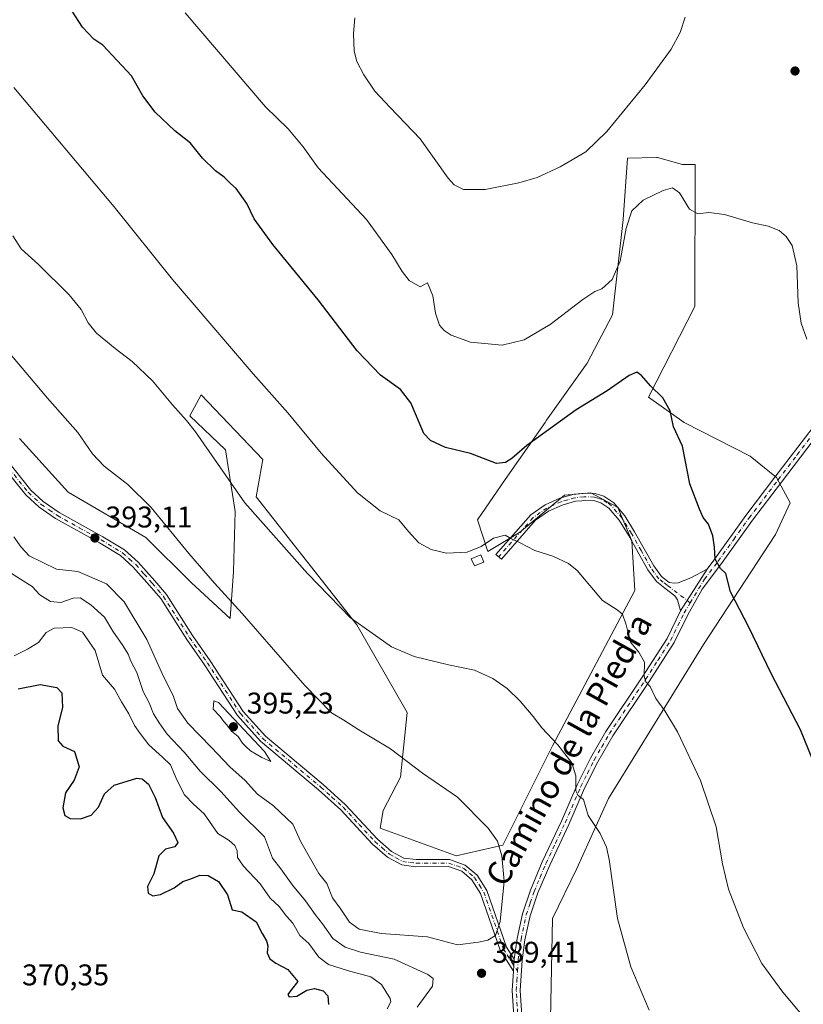
# Model space of a CAD drawing. Units: metres. Extents: x 587301 to 590755, y 4703533 to 4705890.
# Drawn here: x 588182 to 588444, y 4704224 to 4704554 of the extents above; entities that cross this region are included whole.
import ezdxf
from ezdxf.enums import TextEntityAlignment as Align

# ---------------------------------------------------------------- set-up
doc = ezdxf.new("R2010")
doc.units = ezdxf.units.M
doc.header["$MEASUREMENT"] = 0
doc.linetypes.add('DGN Style 4', pattern=[2.6384748266838614, 1.318413404963828, -0.6592067024819142, 0.001648016756204785, -0.6592067024819142])
for name, color, linetype, lineweight in [('Camino Cxs', 7, 'Continuous', 0), ('Camino eje', 30, 'DGN Style 4', 13), ('Comarca CxS', 21, 'Continuous', 0), ('Comunidad Autónoma CxS', 142, 'Continuous', 0), ('Cultivos herbáceos CxS', 92, 'Continuous', 0), ('Curva de nivel maestra', 30, 'Continuous', 30), ('Curva de nivel normal', 30, 'Continuous', 0), ('Edificación ligera Cxs', 1, 'Continuous', 0), ('Municipio CxS', 4, 'Continuous', 0), ('Pista no pavimentada Cxs', 111, 'Continuous', 0), ('Pista no pavimentada eje', 91, 'DGN Style 4', 0), ('Provincia CxS', 1, 'Continuous', 0), ('Punto de cota en terreno', 7, 'Continuous', 0), ('Rótulo de punto de cota en terreno', 7, 'Continuous', 0), ('Suelo desnudo CxS', 253, 'Continuous', 0), ('Texto cartográfico', 7, 'Continuous', 0)]:
    doc.layers.add(name, color=color, linetype=linetype, lineweight=lineweight)
doc.styles.add('Style-Arial', font='txt')

# ---------------------------------------------------------------- blocks, each defined once
blk = doc.blocks.new('*U4')
at = {"layer": 'Cultivos herbáceos CxS', "color": 92, "linetype": 'Continuous', "lineweight": 0}
blk.add_polyline3d([(588358.3699000003, 4704185.7379, 389.9655000000057), (588359.7566999998, 4704252.7667, 387.4869000000036), (588367.8399, 4704269.5823, 386.2663999999932), (588378.4484000001, 4704292.9301, 384.2958999999973), (588410.2729000002, 4704344.5757, 377.2529000000068), (588434.3185000002, 4704381.3641, 372.4734000000026), (588439.2687999997, 4704391.976100001, 371.5293999999994), (588434.6467000004, 4704400.484099999, 371.6695000000037), (588425.8328, 4704407.540899999, 372.4633999999933), (588403.7948000003, 4704418.866900001, 374.7332000000025), (588391.8865, 4704427.351500001, 375.4386999999988), (588407.4064999997, 4704457.6909, 372.5032000000065), (588407.4463000001, 4704505.174500001, 368.4247000000032), (588403.2159000002, 4704505.235500001, 368.1474000000017), (588394.9171000002, 4704507.595699999, 367.1870999999956), (588394.7538999999, 4704507.5909, 367.1717000000062), (588394.5844999999, 4704507.585899999, 367.155700000003), (588384.8163000002, 4704507.295299999, 366.2260999999999), (588383.4011000004, 4704486.7795, 369.351800000004), (588379.8642999995, 4704454.942500001, 371.7084000000032), (588371.3766999999, 4704438.6711, 372.6003999999957), (588357.7536000004, 4704419.5891, 374.0605000000069), (588357.2341999998, 4704418.861500001, 374.1199000000051), (588343.9209000003, 4704399.778100001, 375.9051999999938), (588334.6026999997, 4704386.3179, 377.3350000000065), (588338.1370999999, 4704375.7051, 380.4467000000004), (588348.7467, 4704382.072899999, 379.6981999999989), (588363.7050000001, 4704394.4923, 378.7032000000036), (588372.5689000003, 4704395.3201, 378.6152000000002), (588381.0484999996, 4704390.713099999, 378.2896999999939), (588381.5595000006, 4704390.435500001, 378.2645000000048), (588386.2287, 4704379.242500001, 378.2641000000003), (588387.2313000001, 4704362.612700001, 378.8472000000039), (588359.7893000003, 4704310.5667, 385.334799999997), (588343.0883, 4704277.365499999, 390.1064999999944), (588327.5292999997, 4704273.8277, 392.165399999998), (588326.6069, 4704274.1611, 392.2091999999975), (588302.0707, 4704283.025900001, 393.3220000000001), (588303.1409, 4704289.0077, 392.8157999999967), (588308.9367000004, 4704300.069900001, 391.0054999999993), (588311.1076999997, 4704321.7751, 387.6491999999998), (588294.2862999998, 4704351.077099999, 385.122000000003), (588260.6436999999, 4704393.9451, 384.4122999999963), (588262.8145000003, 4704406.4257, 382.6438000000053), (588242.1946999999, 4704428.131100001, 382.9584000000032), (588238.3963000001, 4704421.076900001, 384.5225999999966), (588250.3339000001, 4704409.681500001, 384.047900000005), (588253.5894999999, 4704389.0615, 386.0956000000006), (588253.0466999998, 4704368.984300001, 388.7692999999999), (588251.9611999998, 4704353.2481, 390.9544000000024), (588238.9380999999, 4704365.186100001, 391.0491999999941), (588223.7446999997, 4704380.379899999, 391.0319000000018), (588197.6984999999, 4704395.5737, 392.7451000000001), (588181.4199000001, 4704413.4805, 392.6618000000017)], dxfattribs=at)
blk = doc.blocks.new('5PATER')
at = {"layer": 'Punto de cota en terreno', "linetype": 'Continuous', "lineweight": 0}
h = blk.add_hatch(color=51, dxfattribs=at)
edge = h.paths.add_edge_path()
edge.add_ellipse((0, 0), major_axis=(-0.1095731443231308, -0.1110710700762829), ratio=0.9994222409660322, start_angle=0, end_angle=360)

msp = doc.modelspace()

# ---------------------------------------------------------------- linework, layer by layer
at = {"layer": 'Camino Cxs', "color": 7, "linetype": 'Continuous', "lineweight": 0, "extrusion": (0.05511571579668876, 0.08716263652579992, 0.9946682525677042), "elevation": 442849.6924621494, "flags": 128}
msp.add_lwpolyline([(2016914.062867255, -4267700.156812827), (2016914.062867255, -4267683.527715376)], dxfattribs=at)
at = {"layer": 'Camino Cxs', "color": 7, "linetype": 'Continuous', "lineweight": 0, "extrusion": (0.0008170398423136204, 0.01290922951104861, 0.9999163386200504), "elevation": 61597.85457906814, "flags": 128}
msp.add_lwpolyline([(588346.3957690415, 4703835.928499097), (588346.145727289, 4703831.978169925)], dxfattribs=at)
at = {"layer": 'Camino Cxs', "color": 7, "linetype": 'Continuous', "lineweight": 0}
for points in [[(588177.1201, 4704406.440099999, 394.1456999999937), (588185.2701000003, 4704396.170100001, 394.5862000000052), (588189.4101, 4704392.360099999, 394.5285000000004), (588194.7200999996, 4704388.710100001, 394.0525000000052), (588209.3000999996, 4704380.550100001, 392.7709000000032), (588216.5301000001, 4704376.170100001, 392.411500000002), (588221.1700999998, 4704372.090100001, 392.3660999999993), (588226.7500999998, 4704365.8101, 392.5776999999944), (588230.5701000001, 4704361.270099999, 392.6873000000051), (588239.3201000001, 4704347.520099999, 393.5225000000065), (588245.2500999998, 4704339.040100001, 393.8487000000023), (588256.2701000003, 4704322.140100001, 394.4741999999969), (588263.7001, 4704313.860099999, 394.550900000002), (588282.9801000003, 4704297.670100001, 394.2073999999994), (588290.5301000001, 4704290.9001, 394.0647999999928), (588301.1501000002, 4704279.390100001, 393.5782000000036), (588305.9001000002, 4704275.2501, 393.5002999999998), (588310.0000999998, 4704273.0001, 393.4309999999969), (588314.1901000004, 4704272.5101, 393.2378999999929), (588325.2701000003, 4704272.530099999, 392.5975000000035), (588330.5701000001, 4704270.710100001, 392.1312999999937), (588334.5000999998, 4704267.360099999, 391.7764000000025), (588337.7801000001, 4704262.200099999, 391.234500000006), (588344.3300999999, 4704243.2301, 389.5233000000007), (588346.9101, 4704239.1501, 389.0813999999955), (588346.6601, 4704235.200099999, 389.1325999999972), (588342.2401000002, 4704242.170100001, 389.7639999999956), (588335.6901000004, 4704261.130100001, 391.5433000000049), (588332.7701000003, 4704265.780099999, 392.0516000000061), (588329.4501, 4704268.620100001, 392.4318000000058), (588324.9200999998, 4704270.1601, 392.850900000005), (588314.0701000001, 4704270.140100001, 393.4582999999984), (588309.2901, 4704270.720100001, 393.6637999999948), (588304.5701000001, 4704273.3201, 393.7265999999945), (588299.5401, 4704277.710100001, 393.7921999999962), (588288.9200999998, 4704289.2301, 394.289499999999), (588281.4600999998, 4704295.9101, 394.3868999999977), (588262.0800999999, 4704312.1801, 394.9076999999961), (588254.4101, 4704320.7301, 394.8218999999954), (588243.3101000004, 4704337.7601, 394.2128999999986), (588237.3701, 4704346.2401, 393.8653000000049), (588228.6700999998, 4704359.9301, 393.010500000004), (588224.9600999998, 4704364.3301, 392.8062000000064), (588219.5201000003, 4704370.440099999, 392.6152000000002), (588215.1801000005, 4704374.270099999, 392.6440000000002), (588208.1601, 4704378.520099999, 393.1230000000069), (588193.5301000001, 4704386.700099999, 394.4140000000043), (588187.9801000003, 4704390.5101, 394.7796999999992), (588183.5601000004, 4704394.590100001, 394.7924000000057), (588175.3501000004, 4704404.9301, 394.3683000000019)], [(588346.6601, 4704235.200099999, 389.1325999999972), (588342.2401000002, 4704242.170100001, 389.7639999999956), (588335.6901000004, 4704261.130100001, 391.5433000000049), (588332.7701000003, 4704265.780099999, 392.0516000000061), (588329.4501, 4704268.620100001, 392.4318000000058), (588324.9200999998, 4704270.1601, 392.850900000005), (588314.0701000001, 4704270.140100001, 393.4582999999984), (588309.2901, 4704270.720100001, 393.6637999999948), (588304.5701000001, 4704273.3201, 393.7265999999945), (588299.5401, 4704277.710100001, 393.7921999999962), (588288.9200999998, 4704289.2301, 394.289499999999), (588281.4600999998, 4704295.9101, 394.3868999999977), (588262.0800999999, 4704312.1801, 394.9076999999961), (588254.4101, 4704320.7301, 394.8218999999954), (588243.3101000004, 4704337.7601, 394.2128999999986), (588237.3701, 4704346.2401, 393.8653000000049), (588228.6700999998, 4704359.9301, 393.010500000004), (588224.9600999998, 4704364.3301, 392.8062000000064), (588219.5201000003, 4704370.440099999, 392.6152000000002), (588215.1801000005, 4704374.270099999, 392.6440000000002), (588208.1601, 4704378.520099999, 393.1230000000069), (588193.5301000001, 4704386.700099999, 394.4140000000043), (588187.9801000003, 4704390.5101, 394.7796999999992), (588183.5601000004, 4704394.590100001, 394.7924000000057), (588175.3501000004, 4704404.9301, 394.3683000000019)], [(588177.1201, 4704406.440099999, 394.1456999999937), (588185.2701000003, 4704396.170100001, 394.5862000000052), (588189.4101, 4704392.360099999, 394.5285000000004), (588194.7200999996, 4704388.710100001, 394.0525000000052), (588209.3000999996, 4704380.550100001, 392.7709000000032), (588216.5301000001, 4704376.170100001, 392.411500000002), (588221.1700999998, 4704372.090100001, 392.3660999999993), (588226.7500999998, 4704365.8101, 392.5776999999944), (588230.5701000001, 4704361.270099999, 392.6873000000051), (588239.3201000001, 4704347.520099999, 393.5225000000065), (588245.2500999998, 4704339.040100001, 393.8487000000023), (588256.2701000003, 4704322.140100001, 394.4741999999969), (588263.7001, 4704313.860099999, 394.550900000002), (588282.9801000003, 4704297.670100001, 394.2073999999994), (588290.5301000001, 4704290.9001, 394.0647999999928), (588301.1501000002, 4704279.390100001, 393.5782000000036), (588305.9001000002, 4704275.2501, 393.5002999999998), (588310.0000999998, 4704273.0001, 393.4309999999969), (588314.1901000004, 4704272.5101, 393.2378999999929), (588325.2701000003, 4704272.530099999, 392.5975000000035), (588330.5701000001, 4704270.710100001, 392.1312999999937), (588334.5000999998, 4704267.360099999, 391.7764000000025), (588337.7801000001, 4704262.200099999, 391.234500000006), (588344.3300999999, 4704243.2301, 389.5233000000007), (588346.9101, 4704239.1501, 389.0813999999955)], [(588402.6001000004, 4704355.7601, 377.4231), (588401.5800999999, 4704359.470100001, 377.3304999999964), (588400.6501000002, 4704360.800100001, 377.3686000000016), (588397.3601000002, 4704363.4301, 377.6025999999983), (588394.4901000002, 4704365.630100001, 377.860400000005), (588391.5800999999, 4704369.5801, 378.0779999999941), (588385.1501000002, 4704381.0801, 378.2649999999995), (588382.0000999998, 4704386.1801, 378.3242000000027), (588378.6001000004, 4704390.170100001, 378.420499999993), (588375.9001000002, 4704391.9801, 378.5372999999963), (588373.5800999999, 4704392.690099999, 378.6521999999969), (588370.9401000004, 4704392.800100001, 378.7989999999991), (588369.5201000003, 4704392.6601, 378.8779000000068), (588367.4700999996, 4704392.470100001, 378.9965999999986), (588363.0100999996, 4704391.210100001, 379.257700000002), (588358.4501, 4704389.170100001, 379.2140999999974), (588354.0800999999, 4704386.120100001, 379.5562000000064), (588342.6300999997, 4704373.120100001, 380.8828000000067), (588340.8300999999, 4704374.710100001, 381.0647999999928), (588352.4700999996, 4704387.920100001, 379.276199999993), (588357.2600999996, 4704391.270099999, 379.0258999999933), (588362.1901000004, 4704393.470100001, 378.9569999999949), (588367.0201000003, 4704394.840100001, 378.8723000000027), (588370.8701, 4704395.200099999, 378.7051999999967), (588373.9901000002, 4704395.0701, 378.545299999998), (588376.9501, 4704394.1801, 378.3877999999968), (588380.2100999998, 4704391.970100001, 378.2746999999945), (588383.9501, 4704387.600099999, 378.1824000000051), (588387.2200999996, 4704382.300100001, 378.1106), (588393.6001000004, 4704370.880100001, 377.8583000000072), (588396.2200999996, 4704367.3301, 377.6159000000043), (588398.8201000001, 4704365.3301, 377.3837000000058), (588400.4001000002, 4704365.050100001, 377.2099000000017), (588401.8300999999, 4704365.210100001, 377.0397999999986), (588406.0401, 4704366.8301, 376.5014999999985), (588411.4401000004, 4704369.7401, 375.7081999999937)]]:
    msp.add_polyline3d(points, dxfattribs=at)
msp.add_polyline3d([(588411.4401000004, 4704369.7401, 375.7081999999937), (588402.6001000004, 4704355.7601, 377.4231), (588401.5800999999, 4704359.470100001, 377.3304999999964), (588400.6501000002, 4704360.800100001, 377.3686000000016), (588397.3601000002, 4704363.4301, 377.6025999999983), (588394.4901000002, 4704365.630100001, 377.860400000005), (588391.5800999999, 4704369.5801, 378.0779999999941), (588385.1501000002, 4704381.0801, 378.2649999999995), (588382.0000999998, 4704386.1801, 378.3242000000027), (588378.6001000004, 4704390.170100001, 378.420499999993), (588375.9001000002, 4704391.9801, 378.5372999999963), (588373.5800999999, 4704392.690099999, 378.6521999999969), (588370.9401000004, 4704392.800100001, 378.7989999999991), (588369.5201000003, 4704392.6601, 378.8779000000068), (588367.4700999996, 4704392.470100001, 378.9965999999986), (588363.0100999996, 4704391.210100001, 379.257700000002), (588358.4501, 4704389.170100001, 379.2140999999974), (588354.0800999999, 4704386.120100001, 379.5562000000064), (588342.6300999997, 4704373.120100001, 380.8828000000067), (588340.8300999999, 4704374.710100001, 381.0647999999928), (588352.4700999996, 4704387.920100001, 379.276199999993), (588357.2600999996, 4704391.270099999, 379.0258999999933), (588362.1901000004, 4704393.470100001, 378.9569999999949), (588367.0201000003, 4704394.840100001, 378.8723000000027), (588370.8701, 4704395.200099999, 378.7051999999967), (588373.9901000002, 4704395.0701, 378.545299999998), (588376.9501, 4704394.1801, 378.3877999999968), (588380.2100999998, 4704391.970100001, 378.2746999999945), (588383.9501, 4704387.600099999, 378.1824000000051), (588387.2200999996, 4704382.300100001, 378.1106), (588393.6001000004, 4704370.880100001, 377.8583000000072), (588396.2200999996, 4704367.3301, 377.6159000000043), (588398.8201000001, 4704365.3301, 377.3837000000058), (588400.4001000002, 4704365.050100001, 377.2099000000017), (588401.8300999999, 4704365.210100001, 377.0397999999986), (588406.0401, 4704366.8301, 376.5014999999985)], close=True, dxfattribs=at)
at = {"layer": 'Camino eje', "color": 30, "linetype": 'DGN Style 4', "lineweight": 13}
for points in [[(588176.2351000002, 4704405.6851, 394.2692999999999), (588184.4151, 4704395.380100001, 394.6996000000072), (588186.4851000002, 4704393.475099999, 394.7280000000028), (588188.6951000001, 4704391.4351, 394.6604999999981), (588191.3501000004, 4704389.610099999, 394.4272000000055), (588194.1250999998, 4704387.7051, 394.2375000000029), (588201.4401000004, 4704383.6151, 393.710699999996), (588208.7301000003, 4704379.5351, 392.9529999999941), (588215.8551000003, 4704375.220100001, 392.5457000000025), (588218.1750999996, 4704373.1801, 392.5985999999975), (588220.3450999996, 4704371.265100001, 392.5112999999984), (588223.1350999996, 4704368.1251, 392.6996999999974), (588225.8551000003, 4704365.0701, 392.7030999999988), (588227.7100999998, 4704362.870100001, 392.8169999999955), (588229.6201, 4704360.600099999, 392.8531999999978), (588233.9951, 4704353.725099999, 393.2676000000066), (588238.3450999996, 4704346.880100001, 393.706600000005), (588241.3151000004, 4704342.640100001, 393.8968000000023), (588244.2801000001, 4704338.4001, 394.0335000000051), (588255.3400999998, 4704321.4351, 394.6530999999959), (588262.8901000004, 4704313.020099999, 394.7516999999934), (588282.2200999996, 4704296.790100001, 394.3283999999985), (588285.9501, 4704293.450099999, 394.2700000000041), (588289.7251000004, 4704290.065099999, 394.1855000000069), (588295.0351, 4704284.3101, 393.9885000000068), (588300.3450999996, 4704278.550100001, 393.6895999999979), (588302.7200999996, 4704276.4801, 393.6244000000006), (588305.2351000002, 4704274.2851, 393.6147000000055), (588307.2851, 4704273.1601, 393.5717000000004), (588309.6451000003, 4704271.860099999, 393.545100000003), (588312.0351, 4704271.5701, 393.434500000003), (588314.1300999997, 4704271.325099999, 393.3482999999979), (588325.0950999996, 4704271.345100001, 392.7231999999931), (588327.7451, 4704270.4351, 392.5283000000054), (588330.0100999996, 4704269.665100001, 392.2798999999941), (588331.9751000004, 4704267.9901, 392.1223999999929), (588333.6350999996, 4704266.5701, 391.9124000000011), (588335.2751000002, 4704263.9901, 391.6628999999957), (588336.7351000002, 4704261.665100001, 391.3953000000038), (588343.2851, 4704242.700099999, 389.6548999999941), (588344.5751, 4704240.6601, 389.4208000000072), (588348.0173000004, 4704235.229699999, 388.9615999999951)], [(588405.8022999996, 4704358.4583, 376.972299999994), (588398.0900999998, 4704364.380100001, 377.4940000000061), (588396.7901, 4704365.380100001, 377.6141000000061), (588395.3551000003, 4704366.4801, 377.7348999999958), (588392.5900999998, 4704370.2301, 377.9695000000065), (588389.3750999998, 4704375.9801, 378.1429999999964), (588386.1851000004, 4704381.690099999, 378.1860000000015), (588382.9751000004, 4704386.890100001, 378.2485000000015), (588381.2751000002, 4704388.8851, 378.3010999999969), (588379.4051000001, 4704391.0701, 378.3459000000003), (588378.0551000005, 4704391.975099999, 378.3892999999953), (588376.4250999996, 4704393.0801, 378.4536999999983), (588374.9451000001, 4704393.5251, 378.5356999999931), (588373.7851, 4704393.880100001, 378.5982999999979), (588370.9051000001, 4704394.0001, 378.7522000000026), (588370.1951000001, 4704393.9301, 378.7890999999945), (588367.2451, 4704393.655099999, 378.9330999999947), (588364.8300999999, 4704392.970100001, 378.982799999998), (588362.6001000004, 4704392.340100001, 379.0574999999953), (588360.3201000001, 4704391.3201, 379.141300000003), (588357.8551000003, 4704390.220100001, 379.0951000000059), (588355.6700999998, 4704388.6951, 379.1817000000011), (588353.2751000002, 4704387.020099999, 379.3883999999962), (588341.7301000003, 4704373.915100001, 380.9554000000062)]]:
    msp.add_polyline3d(points, dxfattribs=at)
at = {"layer": 'Comarca CxS', "color": 21, "linetype": 'Continuous', "lineweight": 0}
msp.add_3dface([(590754.7800006797, 4703576.949982938), (587330.010000654, 4703533.16998294), (587301.0500006551, 4705846.369982918), (590724.7000006809, 4705890.169982918)], dxfattribs=at)
at = {"layer": 'Comunidad Autónoma CxS', "color": 142, "linetype": 'Continuous', "lineweight": 0}
msp.add_3dface([(590754.7800006797, 4703576.949982938), (587330.010000654, 4703533.16998294), (587301.0500006551, 4705846.369982918), (590724.7000006809, 4705890.169982918)], dxfattribs=at)
at = {"layer": 'Cultivos herbáceos CxS', "color": 92, "linetype": 'Continuous', "lineweight": 0}
msp.add_polyline3d([(588181.4199000001, 4704413.4805, 392.6618000000017), (588197.6984999999, 4704395.5737, 392.7451000000001), (588223.7446999997, 4704380.379899999, 391.0319000000018), (588238.9380999999, 4704365.186100001, 391.0491999999941), (588251.9611999998, 4704353.2481, 390.9544000000024), (588253.0466999998, 4704368.984300001, 388.7692999999999), (588253.5894999999, 4704389.0615, 386.0956000000006), (588250.3339000001, 4704409.681500001, 384.047900000005), (588238.3963000001, 4704421.076900001, 384.5225999999966), (588242.1946999999, 4704428.131100001, 382.9584000000032), (588262.8145000003, 4704406.4257, 382.6438000000053), (588260.6436999999, 4704393.9451, 384.4122999999963), (588294.2862999998, 4704351.077099999, 385.122000000003), (588311.1076999997, 4704321.7751, 387.6491999999998), (588308.9367000004, 4704300.069900001, 391.0054999999993), (588303.1409, 4704289.0077, 392.8157999999967), (588302.0707, 4704283.025900001, 393.3220000000001), (588326.6069, 4704274.1611, 392.2091999999975), (588327.5292999997, 4704273.8277, 392.165399999998), (588343.0883, 4704277.365499999, 390.1064999999944), (588359.7893000003, 4704310.5667, 385.334799999997), (588387.2313000001, 4704362.612700001, 378.8472000000039), (588386.2287, 4704379.242500001, 378.2641000000003), (588381.5595000006, 4704390.435500001, 378.2645000000048), (588381.0484999996, 4704390.713099999, 378.2896999999939), (588372.5689000003, 4704395.3201, 378.6152000000002), (588363.7050000001, 4704394.4923, 378.7032000000036), (588348.7467, 4704382.072899999, 379.6981999999989), (588338.1370999999, 4704375.7051, 380.4467000000004), (588334.6026999997, 4704386.3179, 377.3350000000065), (588343.9209000003, 4704399.778100001, 375.9051999999938), (588357.2341999998, 4704418.861500001, 374.1199000000051), (588357.7536000004, 4704419.5891, 374.0605000000069), (588371.3766999999, 4704438.6711, 372.6003999999957), (588379.8642999995, 4704454.942500001, 371.7084000000032), (588383.4011000004, 4704486.7795, 369.351800000004), (588384.8163000002, 4704507.295299999, 366.2260999999999), (588394.5844999999, 4704507.585899999, 367.155700000003), (588394.7538999999, 4704507.5909, 367.1717000000062), (588394.9171000002, 4704507.595699999, 367.1870999999956), (588403.2159000002, 4704505.235500001, 368.1474000000017), (588407.4463000001, 4704505.174500001, 368.4247000000032), (588407.4064999997, 4704457.6909, 372.5032000000065), (588391.8865, 4704427.351500001, 375.4386999999988), (588403.7948000003, 4704418.866900001, 374.7332000000025), (588425.8328, 4704407.540899999, 372.4633999999933), (588434.6467000004, 4704400.484099999, 371.6695000000037), (588439.2687999997, 4704391.976100001, 371.5293999999994), (588434.3185000002, 4704381.3641, 372.4734000000026), (588410.2729000002, 4704344.5757, 377.2529000000068), (588378.4484000001, 4704292.9301, 384.2958999999973), (588367.8399, 4704269.5823, 386.2663999999932), (588359.7566999998, 4704252.7667, 387.4869000000036), (588358.3699000003, 4704185.7379, 389.9655000000057)], dxfattribs=at)
at = {"layer": 'Curva de nivel maestra', "color": 30, "linetype": 'Continuous', "lineweight": 30, "elevation": 375.0000000000001, "flags": 128}
for points in [[(588449.7000000002, 4704298.640100001), (588442.7300000004, 4704315.9101), (588432.8399999999, 4704334.8101), (588425.4100000003, 4704350.370100001), (588419.25, 4704362.120100001), (588417.7100000001, 4704368.280099999), (588415.9299999997, 4704369.950099999), (588414.1699999999, 4704373.0701), (588413.9400000004, 4704377.140100001), (588413.3799999999, 4704380.9101), (588411.9600000001, 4704384.8301), (588410.1699999999, 4704387.040100001), (588408.8899999997, 4704389.860099999), (588405.7199999997, 4704398.340100001), (588403.1799999997, 4704410.870100001), (588400.2100000001, 4704417.4001), (588399.1200000001, 4704422.800100001), (588396.6600000003, 4704427.130100001), (588392.54, 4704431.130100001), (588389.5700000003, 4704434.590100001), (588387.9199999999, 4704435.710100001), (588385.3700000001, 4704434.590100001), (588378.0800000001, 4704429.4001), (588367.7000000002, 4704423.110099999), (588351.1600000003, 4704411.130100001), (588346.1799999997, 4704406.790100001), (588344.0700000003, 4704405.440099999), (588340.9800000004, 4704405.170100001), (588332.2800000003, 4704408.4901), (588323.9800000004, 4704410.4901), (588318.9100000003, 4704412.800100001), (588316.7300000004, 4704415.140100001), (588312.3099999996, 4704425.470100001), (588308.9500000002, 4704429.940099999), (588302.2300000004, 4704434.6601), (588294.4500000002, 4704442.850099999), (588281.3499999996, 4704459.890100001), (588266.1399999997, 4704478.4901), (588259.9400000004, 4704487.0601), (588257.5199999996, 4704492.210100001), (588253.9299999997, 4704497.140100001), (588252.0099999999, 4704498.8101), (588249.9600000001, 4704501.030099999), (588247.0499999998, 4704503.110099999), (588242.6500000004, 4704507.390100001), (588238.6299999999, 4704512.350099999), (588236.4900000002, 4704513.9801), (588233.3700000001, 4704516.530099999), (588226.8799999999, 4704522.700099999), (588222.7100000001, 4704528.200099999), (588218.8600000005, 4704534.890100001), (588209.3099999996, 4704545.120100001), (588206.2599999999, 4704547.140100001), (588202.4800000004, 4704551.210100001), (588199.04, 4704556.5701)], [(588181.0300000003, 4704329.6501), (588188.3799999999, 4704331.1801), (588193.9400000004, 4704330.170100001), (588195.6299999999, 4704328.370100001), (588195.8200000003, 4704323.4301), (588194.29, 4704317.280099999), (588194.4100000003, 4704312.300100001), (588195.9500000002, 4704310.4801), (588199.8399999999, 4704308.700099999), (588201.3799999999, 4704303.5701), (588199.6900000004, 4704299.1501), (588196.8499999996, 4704294.8201), (588195.9900000002, 4704289.8201), (588196.5700000003, 4704287.3201), (588198.3700000001, 4704286.3201), (588201.9000000004, 4704286.220100001), (588205.3899999997, 4704287.360099999), (588207.8799999999, 4704290.0701), (588209.8600000005, 4704294.550100001), (588213.1299999999, 4704297.440099999), (588220.7100000001, 4704299.780099999), (588222.5, 4704299.5601), (588224.5899999999, 4704297.7401), (588226.8099999996, 4704293.3301), (588229.3099999996, 4704286.5701), (588232.9699999997, 4704281.420100001), (588234.3799999999, 4704278.220100001), (588233.4199999999, 4704276.770099999), (588230.29, 4704275.9901), (588228.0599999996, 4704273.8101), (588226.3300000001, 4704267.780099999), (588224.2999999998, 4704263.4801), (588224.4400000004, 4704261.3201), (588226, 4704260.360099999), (588228.5999999996, 4704260.800100001), (588233.2100000001, 4704263.0701), (588236.0700000003, 4704265.140100001), (588238.8099999996, 4704266.120100001), (588241.8099999996, 4704267.290100001), (588244.5099999999, 4704267.170100001), (588247.9800000004, 4704265.1501), (588251, 4704260.720100001), (588252.5499999998, 4704255.7401), (588255.8099999996, 4704255.020099999), (588260.6100000005, 4704251.7401), (588262.6200000001, 4704247.7401), (588264.0700000003, 4704245.3301), (588264.5199999996, 4704243.640100001), (588264.3300000001, 4704241.270099999), (588265.2199999997, 4704239.270099999), (588267.1799999997, 4704237.8301), (588271.2100000001, 4704235.7301), (588274.5099999999, 4704231.670100001), (588272.4600000001, 4704228.9901), (588271.1500000004, 4704227.340100001), (588271.7000000002, 4704226.610099999), (588274.1699999999, 4704226.850099999), (588277.54, 4704228.770099999), (588280.1799999997, 4704229.380100001), (588283.0700000003, 4704228.5601), (588284.5700000003, 4704226.960100001), (588284.8300000001, 4704224.0101)]]:
    msp.add_lwpolyline(points, dxfattribs=at)
at = {"layer": 'Curva de nivel normal', "color": 30, "linetype": 'Continuous', "lineweight": 0, "flags": 128}
for points, elevation in [([(588444.8700000001, 4704446.7401), (588442.8799999999, 4704452.110099999), (588441.9600000001, 4704458.920100001), (588441.5099999999, 4704471.300100001), (588439.9199999999, 4704478.0801), (588437.9400000004, 4704481.1601), (588435.6100000005, 4704483.100099999), (588431.9400000004, 4704484.5801), (588426.6100000005, 4704485.7401), (588417.3099999996, 4704488.4901), (588412.0899999999, 4704489.1601), (588408.3099999996, 4704488.6801), (588405.5899999999, 4704490.2301), (588402.2100000001, 4704495.780099999), (588399.9199999999, 4704497.390100001), (588396.8099999996, 4704496.520099999), (588390.0999999996, 4704493.2401), (588386.2400000002, 4704489.710100001), (588384.4199999999, 4704483.960100001), (588382.4199999999, 4704472.8101), (588379.7000000002, 4704466.7601), (588376.2699999996, 4704463.5601), (588373.9400000004, 4704462.700099999), (588369.9400000004, 4704460.0101), (588358.9400000004, 4704451.610099999), (588350.2800000003, 4704446.4901), (588342.9600000001, 4704444.7501), (588332.3600000005, 4704445.7301), (588325.8099999996, 4704448.030099999), (588323.4500000002, 4704449.630100001), (588321.9199999999, 4704451.460100001), (588320.5800000001, 4704455.4301), (588319.6900000004, 4704461.2501), (588317.9500000002, 4704465.630100001), (588315.5199999996, 4704464.270099999), (588311.7999999998, 4704466.370100001), (588309.4299999997, 4704469.370100001), (588306.0499999998, 4704475.130100001), (588297.4699999997, 4704486.790100001), (588281.2999999998, 4704504.140100001), (588276.3399999999, 4704511.170100001), (588271.3600000005, 4704517.190099999), (588263.7300000004, 4704524.5601), (588236.8799999999, 4704556.040100001)], 370), ([(588404.1500000004, 4704554.590100001), (588402.4500000002, 4704549.450099999), (588399.4000000004, 4704543.790100001), (588390.7599999999, 4704531.870100001), (588377.9600000001, 4704516.220100001), (588370.9400000004, 4704509.440099999), (588362.2800000003, 4704504.4901), (588354.6600000003, 4704500.9101), (588348.4800000004, 4704499.0601), (588337.2599999999, 4704496.840100001), (588330, 4704496.860099999), (588326.8300000001, 4704498.390100001), (588324.8399999999, 4704500.6601), (588315.4800000004, 4704513.8101), (588305.4400000004, 4704524.270099999), (588300.3099999996, 4704529.8201), (588296.6100000005, 4704535.2601), (588294.2400000002, 4704539.6801), (588293.3700000001, 4704543.1801), (588293.2000000002, 4704549.020099999), (588293.5800000001, 4704554.3101)], 365), ([(588446.7199999997, 4704216.3101), (588436.8499999996, 4704228.1801), (588429.8200000003, 4704237.780099999), (588423.6900000004, 4704249.640100001), (588418.6600000003, 4704262.600099999), (588416.5800000001, 4704271.100099999), (588414.5, 4704283.440099999), (588409.2199999997, 4704298.950099999), (588401.5199999996, 4704315.2401), (588397.2999999998, 4704322.340100001), (588394.2800000003, 4704326.4001), (588392.4699999997, 4704330.440099999), (588390.9400000004, 4704331.9901), (588390.4500000002, 4704333.940099999), (588390.5599999996, 4704338.610099999), (588388.5899999999, 4704341.940099999), (588385.79, 4704345.3201), (588384.4000000004, 4704351.0801), (588383.1100000005, 4704354.720100001), (588381.3499999996, 4704356.100099999), (588376.4699999997, 4704359.270099999), (588367.9699999997, 4704369.280099999), (588365.0499999998, 4704371.6501), (588359.8499999996, 4704374.110099999), (588353.8700000001, 4704375.970100001), (588348.7000000002, 4704378.710100001), (588346.0499999998, 4704379.950099999), (588343.9400000004, 4704381.110099999), (588340.0199999996, 4704380.120100001), (588335.8899999997, 4704377.360099999), (588331.2199999997, 4704375.4301), (588324.2800000003, 4704375.140100001), (588319.1100000005, 4704376.300100001), (588315.0599999996, 4704378.590100001), (588311.5300000003, 4704382.390100001), (588308.3600000005, 4704386.220100001), (588302.0499999998, 4704389.300100001), (588294.5499999998, 4704395.3301), (588282.3700000001, 4704408.620100001), (588271.2199999997, 4704422.0601), (588259.5800000001, 4704435.090100001), (588232.6100000005, 4704466.720100001), (588213.1200000001, 4704491.100099999), (588179.5700000003, 4704531.040100001)], 380), ([(588392.1100000005, 4704222.0801), (588385.9299999997, 4704236.5801), (588381.54, 4704252.850099999), (588378.6699999999, 4704272.610099999), (588377.8300000001, 4704276.6601), (588375.7199999997, 4704281.2601), (588371.6200000001, 4704287.2601), (588370.1600000003, 4704292.690099999), (588368.2800000003, 4704293.9301), (588367.5199999996, 4704295.530099999), (588367.5800000001, 4704300.5601), (588366.2599999999, 4704304.860099999), (588361.54, 4704310.9901), (588356.1600000003, 4704316.600099999), (588353.3099999996, 4704320.420100001), (588348.9199999999, 4704325.5701), (588344.5800000001, 4704329.780099999), (588339.7400000002, 4704333.130100001), (588333.6200000001, 4704335.9301), (588324.9000000004, 4704337.6801), (588313.4199999999, 4704340.4801), (588305.9000000004, 4704343.7401), (588292.2199999997, 4704353.460100001), (588277.7699999996, 4704368.3301), (588256.7999999998, 4704391.9801), (588240.3499999996, 4704415.690099999), (588237.3600000005, 4704419.530099999), (588232.5899999999, 4704424.7601), (588225.9600000001, 4704432.800100001), (588219.1500000004, 4704439.3201), (588213.4400000004, 4704443.610099999), (588207.25, 4704448.7601), (588204.4000000004, 4704452.2401), (588202.1100000005, 4704456.7301), (588198.0199999996, 4704461.630100001), (588187.7599999999, 4704471.700099999), (588182.04, 4704476.950099999), (588179.1600000003, 4704481.3201)], 385), ([(588179.5899999999, 4704380.530099999), (588181.9600000001, 4704377.130100001), (588184.7300000004, 4704374.190099999), (588193.7999999998, 4704369.7401), (588200.9199999999, 4704368.940099999), (588210.54, 4704364.790100001), (588216.4000000004, 4704358.8201), (588223.9900000002, 4704346.170100001), (588229.4699999997, 4704334.0801), (588232.8899999997, 4704327.4301), (588234.3499999996, 4704323.140100001), (588237.7599999999, 4704318.210100001), (588245.6200000001, 4704310.0801), (588251.7699999996, 4704303.550100001), (588256.9000000004, 4704298.960100001), (588261.0800000001, 4704294.4001), (588266.4600000001, 4704290.4901), (588272.8399999999, 4704284.360099999), (588275.5800000001, 4704278.470100001), (588281.5999999996, 4704267.8201), (588284.2800000003, 4704264.4801), (588286.1399999997, 4704259.6801), (588288.9900000002, 4704255.880100001), (588291.8099999996, 4704251.550100001), (588295.0999999996, 4704249.190099999), (588302.4100000003, 4704247.800100001), (588317.9500000002, 4704246.640100001), (588327.9500000002, 4704243.940099999), (588334.9500000002, 4704244.860099999), (588338.1100000005, 4704245.5101), (588340.6200000001, 4704247.1501), (588342.2300000004, 4704251.8201), (588343.5999999996, 4704265.3101), (588342.8399999999, 4704273.780099999), (588341.3799999999, 4704278.640100001), (588338.2599999999, 4704283.050100001), (588327.9699999997, 4704293.390100001), (588316.2800000003, 4704301.4801), (588305.5199999996, 4704309.630100001), (588294.9299999997, 4704315.9301), (588289.9699999997, 4704319.1601), (588285.79, 4704321.6501), (588276.8700000001, 4704330.850099999), (588255.9600000001, 4704354.960100001), (588246.6200000001, 4704365.020099999), (588238.0599999996, 4704374.950099999), (588225.4400000004, 4704390.380100001), (588217.6900000004, 4704398.120100001), (588209.7100000001, 4704404.280099999), (588205.8899999997, 4704408.340100001), (588200.9600000001, 4704415.5001), (588190.79, 4704426.960100001), (588176.3200000003, 4704444.1501)], 390), ([(588175.2999999998, 4704370.5701), (588181.7199999997, 4704366.4001), (588185.7100000001, 4704363.9301), (588188.2699999996, 4704361.190099999), (588191.79, 4704358.920100001), (588195.2800000003, 4704358.590100001), (588199.3600000005, 4704360.0801), (588201.7400000002, 4704360.140100001), (588205.3300000001, 4704357.850099999), (588209.8399999999, 4704353.6501), (588212.6200000001, 4704348.9801), (588216.04, 4704344.1801), (588217.8399999999, 4704341.300100001), (588218.7000000002, 4704338.960100001), (588220.7199999997, 4704335.170100001), (588222.8399999999, 4704328.850099999), (588224.7800000003, 4704324.960100001), (588226.2599999999, 4704321.280099999), (588228.4000000004, 4704317.950099999), (588230.7999999998, 4704314.460100001), (588236.5599999996, 4704308.460100001), (588241.8799999999, 4704302.170100001), (588248.7599999999, 4704295.340100001), (588255.0300000003, 4704288.4001), (588263.4199999999, 4704280.130100001), (588266.0300000003, 4704272.960100001), (588268.8899999997, 4704269.460100001), (588272.7300000004, 4704263.920100001), (588277.1500000004, 4704258.6801), (588280.3200000003, 4704254.190099999), (588282.8499999996, 4704251.050100001), (588286.2800000003, 4704246.1501), (588290.3300000001, 4704243.2301), (588295.5099999999, 4704241.530099999), (588306.7800000003, 4704239.220100001), (588318, 4704234.040100001), (588319.8099999996, 4704232.720100001), (588319.6299999999, 4704230.1601), (588314.4199999999, 4704223.1601)], 385), ([(588179.6900000004, 4704340.720100001), (588184.1699999999, 4704342.9301), (588187.79, 4704345.190099999), (588190.3799999999, 4704348.550100001), (588193.0700000003, 4704349.970100001), (588198.9600000001, 4704350.2601), (588202.54, 4704348.620100001), (588206.7100000001, 4704342.540100001), (588209.1900000004, 4704334.2501), (588213.2699999996, 4704329.590100001), (588215.5999999996, 4704325.290100001), (588218, 4704321.280099999), (588219.8600000005, 4704317.370100001), (588221.8600000005, 4704314.6801), (588224.7199999997, 4704310.960100001), (588229.3300000001, 4704306.800100001), (588231.9900000002, 4704304.300100001), (588234.04, 4704299.220100001), (588236.6799999997, 4704294.200099999), (588239.6900000004, 4704291.050100001), (588243.25, 4704287.870100001), (588247.7999999998, 4704281.2301), (588251.5800000001, 4704278.920100001), (588253.4900000002, 4704277.2301), (588254.2800000003, 4704275.4801), (588254.4199999999, 4704273.2301), (588256.3200000003, 4704270.3101), (588261.9900000002, 4704264.460100001), (588265.25, 4704259.640100001), (588268.2800000003, 4704256.8201), (588270.7800000003, 4704253.620100001), (588272.8399999999, 4704251.220100001), (588275.2300000004, 4704247.100099999), (588278.2100000001, 4704244.440099999), (588281.5499999998, 4704239.9001), (588284.8200000003, 4704237.390100001), (588291.54, 4704235.2401), (588298.9699999997, 4704233.290100001), (588302.5, 4704230.710100001), (588305.4199999999, 4704226.0601), (588305.6699999999, 4704224.850099999), (588304.3799999999, 4704222.540100001)], 380), ([(588246.5, 4704325.6801), (588246.2800000003, 4704322.860099999), (588248.54, 4704320.390100001), (588249.6500000004, 4704318.8301), (588250.8300000001, 4704317.6801), (588252.3799999999, 4704315.5701), (588254.5499999998, 4704313.7401), (588256.0199999996, 4704311.540100001), (588257.1600000003, 4704310.340100001), (588258.7000000002, 4704308.890100001), (588262.5099999999, 4704306.700099999), (588265.5099999999, 4704305.370100001), (588263.3499999996, 4704308.7301), (588247.9600000001, 4704325.140100001), (588246.5, 4704325.6801)], 395)]:
    msp.add_lwpolyline(points, dxfattribs=dict(at, elevation=elevation))
at = {"layer": 'Edificación ligera Cxs', "color": 1, "linetype": 'Continuous', "lineweight": 0}
msp.add_polyline3d([(588336.8101000004, 4704372.140100001, 381.4680999999982), (588333.6001000004, 4704370.8101, 381.3237999999984), (588332.5800999999, 4704373.2401, 381.1201000000001), (588335.8000999996, 4704374.5701, 381.3212000000058), (588336.8101000004, 4704372.140100001, 381.4680999999982)], dxfattribs=at)
msp.add_3dface([(588336.8101000004, 4704372.140100001, 381.4680999999982), (588333.6001000004, 4704370.8101, 381.4680999999982), (588332.5800999999, 4704373.2401, 381.4680999999982), (588335.8000999996, 4704374.5701, 381.4680999999982)], dxfattribs=at)
at = {"layer": 'Municipio CxS', "color": 4, "linetype": 'Continuous', "lineweight": 0}
msp.add_3dface([(590754.7800006797, 4703576.949982938), (587330.010000654, 4703533.16998294), (587301.0500006551, 4705846.369982918), (590724.7000006809, 4705890.169982918)], dxfattribs=at)
at = {"layer": 'Pista no pavimentada Cxs', "color": 111, "linetype": 'Continuous', "lineweight": 0, "extrusion": (0.05511571579668876, 0.08716263652579992, 0.9946682525677042), "elevation": 442849.6924621494, "flags": 128}
msp.add_lwpolyline([(2016914.062867255, -4267700.156812827), (2016914.062867255, -4267683.527715376)], dxfattribs=at)
at = {"layer": 'Pista no pavimentada Cxs', "color": 111, "linetype": 'Continuous', "lineweight": 0, "extrusion": (0.0008170398423136204, 0.01290922951104861, 0.9999163386200504), "elevation": 61597.85457906814, "flags": 128}
msp.add_lwpolyline([(588346.3957690415, 4703835.928499097), (588346.145727289, 4703831.978169925)], dxfattribs=at)
at = {"layer": 'Pista no pavimentada Cxs', "color": 111, "linetype": 'Continuous', "lineweight": 0}
for points in [[(588346.8800999997, 4704218.3201, 389.6160999999993), (588346.2801000001, 4704228.690099999, 389.3095999999932), (588346.6601, 4704235.200099999, 389.1325999999972), (588346.9101, 4704239.1501, 389.0813999999955), (588347.8800999997, 4704246.110099999, 389.0553000000073), (588349.6700999998, 4704254.4001, 388.9064000000071), (588352.3400999998, 4704262.3201, 388.5463000000018), (588356.3300999999, 4704271.780099999, 387.732799999998), (588362.7600999996, 4704285.420100001, 386.1039000000019), (588368.0201000003, 4704297.540100001, 385.0935000000027), (588372.5000999998, 4704306.4901, 384.2066999999952), (588377.6401000004, 4704315.4001, 382.6266000000033), (588389.7701000003, 4704333.590100001, 380.3675999999978), (588398.0800999999, 4704346.550100001, 378.539499999999), (588402.6001000004, 4704355.7601, 377.4231), (588411.4401000004, 4704369.7401, 375.7081999999937), (588414.1001000004, 4704373.2301, 375.1478999999963), (588424.4501, 4704387.7301, 373.2081000000035), (588434.1700999998, 4704400.5001, 371.6704000000027), (588446.9501, 4704417.340100001, 370.3711999999941)], [(588449.0401, 4704415.620100001, 370.2468999999983), (588436.3201000001, 4704398.870100001, 371.5898000000016), (588426.6201, 4704386.130100001, 373.0481), (588416.2801000001, 4704371.620100001, 374.9511000000057), (588409.7701000003, 4704363.0801, 376.2933000000049), (588404.9901000002, 4704354.5101, 377.2942999999942), (588400.4301000005, 4704345.220100001, 378.3123000000051), (588392.0301000001, 4704332.110099999, 380.0935000000027), (588379.9401000004, 4704313.970100001, 382.480899999995), (588374.8800999997, 4704305.210100001, 383.9747999999963), (588370.4600999998, 4704296.390100001, 384.9477999999945), (588365.2200999996, 4704284.3101, 385.8935000000056), (588358.8000999996, 4704270.670100001, 387.3787000000011), (588354.8601000002, 4704261.360099999, 388.0999000000011), (588352.2801000001, 4704253.6801, 388.4468000000052), (588350.5401, 4704245.640100001, 388.6217999999935), (588349.5701000001, 4704238.710100001, 388.729800000001), (588348.9801000003, 4704228.690099999, 388.9823999999935), (588349.5701000001, 4704218.630100001, 389.2823999999964)], [(588449.0401, 4704415.620100001, 370.2468999999983), (588436.3201000001, 4704398.870100001, 371.5898000000016), (588426.6201, 4704386.130100001, 373.0481), (588416.2801000001, 4704371.620100001, 374.9511000000057), (588409.7701000003, 4704363.0801, 376.2933000000049), (588404.9901000002, 4704354.5101, 377.2942999999942), (588400.4301000005, 4704345.220100001, 378.3123000000051), (588392.0301000001, 4704332.110099999, 380.0935000000027), (588379.9401000004, 4704313.970100001, 382.480899999995), (588374.8800999997, 4704305.210100001, 383.9747999999963), (588370.4600999998, 4704296.390100001, 384.9477999999945), (588365.2200999996, 4704284.3101, 385.8935000000056), (588358.8000999996, 4704270.670100001, 387.3787000000011), (588354.8601000002, 4704261.360099999, 388.0999000000011), (588352.2801000001, 4704253.6801, 388.4468000000052), (588350.5401, 4704245.640100001, 388.6217999999935), (588349.5701000001, 4704238.710100001, 388.729800000001), (588348.9801000003, 4704228.690099999, 388.9823999999935), (588349.5701000001, 4704218.630100001, 389.2823999999964)], [(588411.4401000004, 4704369.7401, 375.7081999999937), (588414.1001000004, 4704373.2301, 375.1478999999963), (588424.4501, 4704387.7301, 373.2081000000035), (588434.1700999998, 4704400.5001, 371.6704000000027), (588446.9501, 4704417.340100001, 370.3711999999941)], [(588346.9101, 4704239.1501, 389.0813999999955), (588347.8800999997, 4704246.110099999, 389.0553000000073), (588349.6700999998, 4704254.4001, 388.9064000000071), (588352.3400999998, 4704262.3201, 388.5463000000018), (588356.3300999999, 4704271.780099999, 387.732799999998), (588362.7600999996, 4704285.420100001, 386.1039000000019), (588368.0201000003, 4704297.540100001, 385.0935000000027), (588372.5000999998, 4704306.4901, 384.2066999999952), (588377.6401000004, 4704315.4001, 382.6266000000033), (588389.7701000003, 4704333.590100001, 380.3675999999978), (588398.0800999999, 4704346.550100001, 378.539499999999), (588402.6001000004, 4704355.7601, 377.4231)], [(588346.8800999997, 4704218.3201, 389.6160999999993), (588346.2801000001, 4704228.690099999, 389.3095999999932), (588346.6601, 4704235.200099999, 389.1325999999972)]]:
    msp.add_polyline3d(points, dxfattribs=at)
at = {"layer": 'Pista no pavimentada eje', "color": 91, "linetype": 'DGN Style 4', "lineweight": 0}
for points in [[(588405.8022999996, 4704358.4583, 376.972299999994), (588410.6051000003, 4704366.4101, 376.0037000000011), (588415.1901000004, 4704372.425100001, 375.0344999999944), (588420.3601000002, 4704379.6801, 373.9928999999975), (588425.5351, 4704386.9301, 373.1205999999947), (588435.2451, 4704399.6851, 371.6303999999946), (588441.6051000003, 4704408.0601, 370.8522999999986), (588447.9951, 4704416.4801, 370.3046999999933)], [(588348.0173000004, 4704235.229699999, 388.9615999999951), (588348.2401000002, 4704238.9301, 388.9043999999994), (588348.7251000004, 4704242.395099999, 388.8531999999978), (588349.2100999998, 4704245.8751, 388.8369999999995), (588350.9751000004, 4704254.040100001, 388.6772000000055), (588352.3101000004, 4704258.0001, 388.5071000000025), (588353.6001000004, 4704261.840100001, 388.3242999999929), (588355.5950999996, 4704266.5701, 388.036500000002), (588357.5651000004, 4704271.225099999, 387.5415000000066), (588360.7801000001, 4704278.045100001, 386.7746000000043), (588363.9901000002, 4704284.8651, 385.9982000000018), (588369.2401000002, 4704296.965100001, 385.022299999997), (588371.4501, 4704301.3751, 384.6913999999961), (588373.6901000004, 4704305.850099999, 384.0895000000019), (588376.2200999996, 4704310.2301, 383.2918999999966), (588378.7901, 4704314.6851, 382.5561000000016), (588384.8551000003, 4704323.780099999, 381.4104999999981), (588390.9001000002, 4704332.850099999, 380.2206000000006), (588395.0551000005, 4704339.3301, 379.2621000000072), (588399.2550999997, 4704345.8851, 378.4233999999997), (588403.7950999998, 4704355.1351, 377.3607999999949), (588405.8022999996, 4704358.4583, 376.972299999994)], [(588342.3051000005, 4704146.8375, 389.3055000000023), (588342.7100999998, 4704148.565099999, 389.3858000000037), (588346.3400999998, 4704158.380100001, 390.3978000000061), (588350.0100999996, 4704168.3201, 391.1287000000011), (588351.0950999996, 4704172.530099999, 390.949099999998), (588352.2200999996, 4704176.8851, 390.6445999999996), (588352.5301000001, 4704179.280099999, 390.5078000000067), (588352.8651000002, 4704181.850099999, 390.3926000000066), (588352.8350999998, 4704185.280099999, 390.2860999999975), (588352.8101000004, 4704188.565099999, 390.1879999999946), (588352.4401000004, 4704192.600099999, 390.0850000000065), (588351.0000999998, 4704202.485099999, 389.8635999999969), (588349.6201, 4704210.450099999, 389.6551999999938), (588348.2251000004, 4704218.475099999, 389.4449000000022), (588347.9301000005, 4704223.505100001, 389.2755999999936), (588347.6300999997, 4704228.690099999, 389.1456999999937), (588347.8201000001, 4704231.9451, 389.0437999999995), (588348.0173000004, 4704235.229699999, 388.9615999999951)]]:
    msp.add_polyline3d(points, dxfattribs=at)
at = {"layer": 'Provincia CxS', "color": 1, "linetype": 'Continuous', "lineweight": 0}
msp.add_3dface([(590754.7800006797, 4703576.949982938), (587330.010000654, 4703533.16998294), (587301.0500006551, 4705846.369982918), (590724.7000006809, 4705890.169982918)], dxfattribs=at)
at = {"layer": 'Suelo desnudo CxS', "color": 253, "linetype": 'Continuous', "lineweight": 0}
msp.add_polyline3d([(588181.4199000001, 4704413.4805, 392.6618000000017), (588197.6984999999, 4704395.5737, 392.7451000000001), (588223.7446999997, 4704380.379899999, 391.0319000000018), (588238.9380999999, 4704365.186100001, 391.0491999999941), (588251.9611999998, 4704353.2481, 390.9544000000024), (588253.0466999998, 4704368.984300001, 388.7692999999999), (588253.5894999999, 4704389.0615, 386.0956000000006), (588250.3339000001, 4704409.681500001, 384.047900000005), (588238.3963000001, 4704421.076900001, 384.5225999999966), (588242.1946999999, 4704428.131100001, 382.9584000000032), (588262.8145000003, 4704406.4257, 382.6438000000053), (588260.6436999999, 4704393.9451, 384.4122999999963), (588294.2862999998, 4704351.077099999, 385.122000000003), (588311.1076999997, 4704321.7751, 387.6491999999998), (588308.9367000004, 4704300.069900001, 391.0054999999993), (588303.1409, 4704289.0077, 392.8157999999967), (588302.0707, 4704283.025900001, 393.3220000000001), (588326.6069, 4704274.1611, 392.2091999999975), (588327.5292999997, 4704273.8277, 392.165399999998), (588343.0883, 4704277.365499999, 390.1064999999944), (588359.7893000003, 4704310.5667, 385.334799999997), (588387.2313000001, 4704362.612700001, 378.8472000000039), (588386.2287, 4704379.242500001, 378.2641000000003), (588381.5595000006, 4704390.435500001, 378.2645000000048), (588381.0484999996, 4704390.713099999, 378.2896999999939), (588372.5689000003, 4704395.3201, 378.6152000000002), (588363.7050000001, 4704394.4923, 378.7032000000036), (588348.7467, 4704382.072899999, 379.6981999999989), (588338.1370999999, 4704375.7051, 380.4467000000004), (588334.6026999997, 4704386.3179, 377.3350000000065), (588343.9209000003, 4704399.778100001, 375.9051999999938), (588357.2341999998, 4704418.861500001, 374.1199000000051), (588357.7536000004, 4704419.5891, 374.0605000000069), (588371.3766999999, 4704438.6711, 372.6003999999957), (588379.8642999995, 4704454.942500001, 371.7084000000032), (588383.4011000004, 4704486.7795, 369.351800000004), (588384.8163000002, 4704507.295299999, 366.2260999999999), (588394.5844999999, 4704507.585899999, 367.155700000003), (588394.7538999999, 4704507.5909, 367.1717000000062), (588394.9171000002, 4704507.595699999, 367.1870999999956), (588403.2159000002, 4704505.235500001, 368.1474000000017), (588407.4463000001, 4704505.174500001, 368.4247000000032), (588407.4064999997, 4704457.6909, 372.5032000000065), (588391.8865, 4704427.351500001, 375.4386999999988), (588403.7948000003, 4704418.866900001, 374.7332000000025), (588425.8328, 4704407.540899999, 372.4633999999933), (588434.6467000004, 4704400.484099999, 371.6695000000037), (588439.2687999997, 4704391.976100001, 371.5293999999994), (588434.3185000002, 4704381.3641, 372.4734000000026), (588410.2729000002, 4704344.5757, 377.2529000000068), (588378.4484000001, 4704292.9301, 384.2958999999973), (588367.8399, 4704269.5823, 386.2663999999932), (588359.7566999998, 4704252.7667, 387.4869000000036), (588358.3699000003, 4704185.7379, 389.9655000000057)], dxfattribs=at)
msp.add_polyline3d([(588181.4199000001, 4704413.4805, 392.6618000000017), (588197.6984999999, 4704395.5737, 392.7451000000001), (588223.7446999997, 4704380.379899999, 391.0319000000018), (588238.9380999999, 4704365.186100001, 391.0491999999941), (588251.9611999998, 4704353.2481, 390.9544000000024), (588253.0466999998, 4704368.984300001, 388.7692999999999), (588253.5894999999, 4704389.0615, 386.0956000000006), (588250.3339000001, 4704409.681500001, 384.047900000005), (588238.3963000001, 4704421.076900001, 384.5225999999966), (588242.1946999999, 4704428.131100001, 382.9584000000032), (588262.8145000003, 4704406.4257, 382.6438000000053), (588260.6436999999, 4704393.9451, 384.4122999999963), (588294.2862999998, 4704351.077099999, 385.122000000003), (588311.1076999997, 4704321.7751, 387.6491999999998), (588308.9367000004, 4704300.069900001, 391.0054999999993), (588303.1409, 4704289.0077, 392.8157999999967), (588302.0707, 4704283.025900001, 393.3220000000001), (588326.6069, 4704274.1611, 392.2091999999975), (588327.5292999997, 4704273.8277, 392.165399999998), (588343.0883, 4704277.365499999, 390.1064999999944), (588359.7893000003, 4704310.5667, 385.334799999997), (588387.2313000001, 4704362.612700001, 378.8472000000039), (588386.2287, 4704379.242500001, 378.2641000000003), (588381.5595000006, 4704390.435500001, 378.2645000000048), (588381.0484999996, 4704390.713099999, 378.2896999999939), (588372.5689000003, 4704395.3201, 378.6152000000002), (588363.7050000001, 4704394.4923, 378.7032000000036), (588348.7467, 4704382.072899999, 379.6981999999989), (588338.1370999999, 4704375.7051, 380.4467000000004), (588334.6026999997, 4704386.3179, 377.3350000000065), (588343.9209000003, 4704399.778100001, 375.9051999999938), (588357.2341999998, 4704418.861500001, 374.1199000000051), (588357.7536000004, 4704419.5891, 374.0605000000069), (588371.3766999999, 4704438.6711, 372.6003999999957), (588379.8642999995, 4704454.942500001, 371.7084000000032), (588383.4011000004, 4704486.7795, 369.351800000004), (588384.8163000002, 4704507.295299999, 366.2260999999999), (588394.5844999999, 4704507.585899999, 367.155700000003), (588394.7538999999, 4704507.5909, 367.1717000000062), (588394.9171000002, 4704507.595699999, 367.1870999999956), (588403.2159000002, 4704505.235500001, 368.1474000000017), (588407.4463000001, 4704505.174500001, 368.4247000000032), (588407.4064999997, 4704457.6909, 372.5032000000065), (588391.8865, 4704427.351500001, 375.4386999999988), (588403.7948000003, 4704418.866900001, 374.7332000000025), (588425.8328, 4704407.540899999, 372.4633999999933), (588434.6467000004, 4704400.484099999, 371.6695000000037), (588439.2687999997, 4704391.976100001, 371.5293999999994), (588434.3185000002, 4704381.3641, 372.4734000000026), (588410.2729000002, 4704344.5757, 377.2529000000068), (588378.4484000001, 4704292.9301, 384.2958999999973), (588367.8399, 4704269.5823, 386.2663999999932), (588359.7566999998, 4704252.7667, 387.4869000000036), (588358.3699000003, 4704185.7379, 389.9655000000057)], dxfattribs=at)

# ---------------------------------------------------------------- block references
at = {"layer": 'Cultivos herbáceos CxS', "color": 92, "linetype": 'Continuous', "lineweight": 0}
msp.add_blockref('*U4', (0, 0), dxfattribs=at)
at = {"layer": 'Punto de cota en terreno', "color": 7, "linetype": 'Continuous', "lineweight": 0, "xscale": 10, "yscale": 10, "zscale": 10}
for p in [(588440.8799999999, 4704536.52, 368.3999999999942), (588206.6600000003, 4704380.180000001, 393.1100000000006), (588253, 4704317, 395.2299999999959), (588336, 4704234.470000001, 389.4100000000035)]:
    msp.add_blockref('5PATER', p, dxfattribs=at)

# ---------------------------------------------------------------- texts
at = {"layer": 'Rótulo de punto de cota en terreno', "color": 7, "linetype": 'Continuous', "lineweight": 0, "style": 'Style-Arial'}
for s, p in [('393,11', (588210.1878000004, 4704383.707800001)), ('395,23', (588257.4096999997, 4704321.409700001)), ('389,41', (588339.5278000003, 4704237.9978)), ('370,35', (588182.2778000003, 4704230.4178))]:
    msp.add_text(s, height=7.000000000000002, dxfattribs=at).set_placement(p)
at = {"layer": 'Texto cartográfico', "color": 7, "linetype": 'Continuous', "lineweight": 0, "style": 'Style-Arial'}
msp.add_text('Camino de la Piedra', height=8, rotation=60.96654399414673, dxfattribs=at).set_placement((588365.1634801413, 4704309.387913821), align=Align.MIDDLE_CENTER)

doc.saveas('drawing.dxf')
